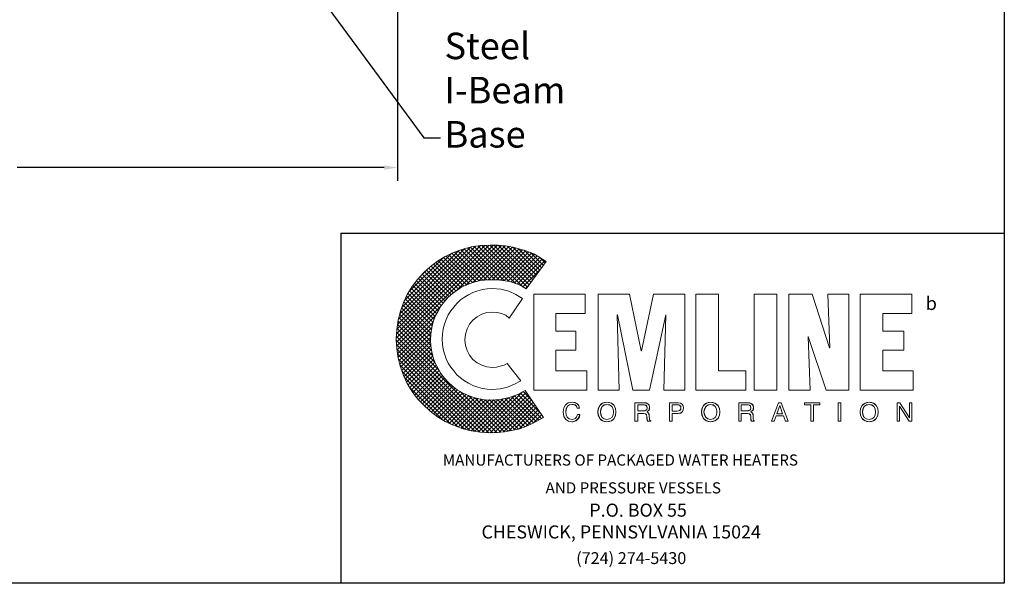
# Model space of a CAD drawing. Extents: x -33 to 199, y -8 to 171.
# Drawn here: x 125 to 199, y -8 to 35 of the extents above; entities that cross this region are included whole.
import ezdxf

# ---------------------------------------------------------------- set-up
doc = ezdxf.new("R2010")
doc.units = 0
doc.header["$LTSCALE"] = 1.5
doc.header["$MEASUREMENT"] = 0
doc.layers.get('Defpoints').update_dxf_attribs({"linetype": 'CONTINUOUS'})
for name, color, linetype in [('1', 1, 'CONTINUOUS'), ('3', 5, 'CONTINUOUS'), ('DIMTEXT', 3, 'CONTINUOUS')]:
    doc.layers.add(name, color=color, linetype=linetype)
doc.styles.add('style1', font='compi.ttf')
doc.styles.add('TXT', font='txt')
doc.dimstyles.get("Standard").update_dxf_attribs({"dimtxt": 2, "dimasz": 1, "dimexe": 1, "dimexo": 1, "dimgap": 1, "dimtad": 0, "dimtih": 1, "dimtoh": 1, "dimdec": 0, "dimzin": 0, "dimdsep": 46, "dimtxsty": 'Standard', "dimcen": 0.09, "dimclrt": 4, "dimadec": 0, "dimazin": 0, "dimtfac": 1, "dimtdec": 0, "dimtofl": 0, "dimtmove": 0, "dimatfit": 3, "dimfxl": 0, "dimtolj": 1, "dimtzin": 0, "dimarcsym": 0})

# ---------------------------------------------------------------- blocks, each defined once
blk = doc.blocks.new('*D10')
at = {"layer": 'Defpoints', "color": 0}
for p in [(89.713, 39.672), (153.713, 39.672), (153.713, 23.412)]:
    blk.add_point(p, dxfattribs=at)
at = {"layer": 'DIMTEXT', "color": 0, "lineweight": -2}
for p, q in [((89.713, 38.672), (89.713, 22.412)), ((153.713, 38.672), (153.713, 22.412)), ((90.713, 23.412), (118.38, 23.412)), ((152.713, 23.412), (125.046, 23.412))]:
    blk.add_line(p, q, dxfattribs=at)
at = {"layer": 'DIMTEXT', "color": 0}
for points in [[(90.713, 23.579), (90.713, 23.245), (89.713, 23.412)], [(152.713, 23.579), (152.713, 23.245), (153.713, 23.412)]]:
    blk.add_solid(points, dxfattribs=at)
at = {"layer": 'DIMTEXT', "color": 4, "insert": (121.713, 23.412), "char_height": 2, "attachment_point": 5}
blk.add_mtext('\\A1;64"', dxfattribs=at)

msp = doc.modelspace()

# ---------------------------------------------------------------- hatches: boundary and pattern name
at = {"layer": '3'}
h = msp.add_hatch(dxfattribs=at)
h.set_pattern_fill('ANSI37', color=256, scale=1.785656, style=0)
h.set_pattern_definition([(45, (275.38331, -11.62507), (-0.1578312, 0.1578312), []), (135, (275.38331, -11.62507), (-0.1578312, -0.1578312), [])])
h.paths.add_polyline_path([(163.335, 6.604), (162.768, 6.295), (162.124, 6.063), (161.454, 5.934), (160.733, 5.883), (160.269, 5.909), (159.831, 5.986), (159.393, 6.089), (158.981, 6.243), (158.569, 6.45), (158.208, 6.656), (157.848, 6.939), (157.538, 7.222), (157.255, 7.532), (156.972, 7.892), (156.766, 8.253), (156.559, 8.665), (156.405, 9.077), (156.302, 9.515), (156.225, 9.953), (156.199, 10.417), (156.225, 10.88), (156.302, 11.344), (156.405, 11.782), (156.559, 12.194), (156.766, 12.581), (156.972, 12.967), (157.255, 13.302), (157.538, 13.637), (157.848, 13.92), (158.208, 14.178), (158.569, 14.41), (158.981, 14.59), (159.393, 14.745), (159.831, 14.873), (160.269, 14.925), (160.733, 14.951), (161.48, 14.925), (162.175, 14.822), (162.819, 14.59), (163.128, 14.435), (163.412, 14.255), (164.906, 16.316), (164.442, 16.625), (163.979, 16.908), (163.463, 17.114), (162.948, 17.269), (162.407, 17.398), (161.84, 17.501), (161.274, 17.552), (160.681, 17.552), (159.96, 17.527), (159.264, 17.424), (158.569, 17.243), (157.925, 17.011), (157.307, 16.702), (156.714, 16.342), (156.173, 15.93), (155.684, 15.492), (155.22, 14.976), (154.808, 14.435), (154.447, 13.843), (154.164, 13.225), (153.932, 12.581), (153.752, 11.911), (153.649, 11.19), (153.597, 10.468), (153.649, 9.747), (153.752, 9.051), (153.932, 8.382), (154.164, 7.738), (154.447, 7.119), (154.808, 6.527), (155.22, 5.986), (155.684, 5.496), (156.173, 5.033), (156.714, 4.621), (157.307, 4.26), (157.925, 3.977), (158.569, 3.745), (159.264, 3.564), (159.96, 3.461), (160.681, 3.41), (161.248, 3.436), (161.763, 3.487), (162.304, 3.59), (162.819, 3.693), (163.335, 3.874), (163.798, 4.08), (164.262, 4.311), (164.7, 4.569)])

# ---------------------------------------------------------------- linework, layer by layer
at = {"layer": '1', "lineweight": 0}
for points in [[(163.128, 13.534), (162.639, 13.843), (162.098, 14.1), (161.506, 14.229), (160.862, 14.281), (160.475, 14.255), (160.114, 14.204), (159.754, 14.126), (159.393, 13.997), (159.058, 13.817), (158.749, 13.637), (158.466, 13.431), (158.182, 13.173), (157.951, 12.89), (157.719, 12.606), (157.538, 12.297), (157.384, 11.962), (157.255, 11.602), (157.152, 11.241), (157.1, 10.855), (157.075, 10.468), (157.1, 10.082), (157.152, 9.721), (157.255, 9.361), (157.384, 9), (157.538, 8.665), (157.719, 8.356), (157.951, 8.073), (158.182, 7.789), (158.466, 7.557), (158.749, 7.325), (159.058, 7.145), (159.393, 6.991), (159.754, 6.862), (160.114, 6.759), (160.475, 6.707), (160.862, 6.681), (161.454, 6.733), (161.995, 6.862), (162.536, 7.068), (163, 7.325), (161.969, 8.639), (161.737, 8.51), (161.454, 8.433), (161.171, 8.356), (160.862, 8.33), (160.449, 8.382), (160.063, 8.51), (159.702, 8.691), (159.393, 8.948), (159.136, 9.257), (158.955, 9.618), (158.826, 10.005), (158.775, 10.417), (158.826, 10.855), (158.955, 11.241), (159.136, 11.602), (159.393, 11.911), (159.702, 12.143), (160.063, 12.349), (160.449, 12.478), (160.862, 12.503), (161.222, 12.478), (161.557, 12.4), (161.866, 12.271), (162.124, 12.065), (163.128, 13.534), (163.128, 13.534)], [(163.979, 6.63), (163.979, 13.869), (167.843, 13.869), (167.843, 12.4), (165.653, 12.4), (165.653, 11.087), (167.147, 11.087), (167.147, 9.644), (165.653, 9.644), (165.653, 8.073), (167.971, 8.073), (167.971, 6.63), (163.979, 6.63), (163.979, 6.63)], [(168.822, 6.63), (168.822, 13.869), (171.192, 13.869), (172.067, 9.592), (172.093, 9.592), (172.995, 13.869), (175.365, 13.869), (175.365, 6.63), (173.768, 6.63), (173.922, 12.297), (172.711, 6.63), (171.449, 6.63), (170.29, 12.297), (170.264, 12.297), (170.419, 6.63), (168.822, 6.63), (168.822, 6.63)], [(176.189, 6.63), (176.189, 13.869), (177.889, 13.869), (177.889, 8.073), (179.95, 8.073), (179.95, 6.63), (176.189, 6.63), (176.189, 6.63)], [(180.594, 13.869), (182.294, 13.869), (182.294, 6.63), (180.594, 6.63), (180.594, 13.869), (180.594, 13.869)], [(184.664, 10.674), (184.664, 10.649), (184.819, 6.63), (183.196, 6.63), (183.196, 13.869), (184.948, 13.869), (186.262, 9.824), (186.287, 9.824), (186.133, 13.869), (187.73, 13.869), (187.73, 6.63), (186.004, 6.63), (184.664, 10.674), (184.664, 10.674)], [(188.58, 6.63), (188.58, 13.869), (192.47, 13.869), (192.47, 12.4), (190.28, 12.4), (190.28, 11.087), (191.877, 11.087), (191.877, 9.644), (190.28, 9.644), (190.28, 8.073), (192.573, 8.073), (192.573, 6.63), (188.58, 6.63), (188.58, 6.63)], [(167.25, 5.265), (167.199, 5.419), (167.096, 5.522), (166.967, 5.548), (166.864, 5.548), (166.683, 5.522), (166.529, 5.419), (166.452, 5.239), (166.4, 5.007), (166.426, 4.775), (166.503, 4.595), (166.658, 4.466), (166.864, 4.414), (166.967, 4.44), (167.096, 4.492), (167.199, 4.595), (167.276, 4.801), (167.456, 4.801), (167.43, 4.621), (167.353, 4.492), (167.25, 4.389), (167.173, 4.311), (166.967, 4.26), (166.838, 4.234), (166.606, 4.286), (166.4, 4.414), (166.245, 4.646), (166.22, 4.801), (166.194, 4.981), (166.245, 5.29), (166.374, 5.522), (166.58, 5.677), (166.864, 5.728), (167.096, 5.703), (167.276, 5.599), (167.379, 5.445), (167.43, 5.265), (167.25, 5.265), (167.25, 5.265)], [(167.25, 5.265), (167.25, 5.265), (167.199, 5.419), (167.096, 5.496), (166.967, 5.548), (166.864, 5.548), (166.864, 5.548), (166.683, 5.522), (166.529, 5.419), (166.426, 5.239), (166.4, 5.007), (166.4, 5.007), (166.426, 4.775), (166.503, 4.595), (166.658, 4.466), (166.864, 4.414), (166.864, 4.414), (166.967, 4.44), (167.096, 4.492), (167.199, 4.595), (167.276, 4.801), (167.456, 4.801), (167.456, 4.801), (167.327, 4.492), (167.121, 4.311), (166.915, 4.234), (166.838, 4.234), (166.838, 4.234), (166.606, 4.286), (166.4, 4.414), (166.245, 4.646), (166.194, 4.981), (166.194, 4.981), (166.245, 5.29), (166.374, 5.522), (166.58, 5.677), (166.864, 5.728), (166.864, 5.728), (167.096, 5.677), (167.276, 5.574), (167.379, 5.445), (167.43, 5.265), (167.25, 5.265), (167.43, 5.265), (167.379, 5.445), (167.276, 5.574), (167.096, 5.677), (166.864, 5.728), (166.864, 5.728), (166.58, 5.677), (166.374, 5.522), (166.245, 5.29), (166.194, 4.981), (166.194, 4.981), (166.245, 4.646), (166.4, 4.414), (166.606, 4.286), (166.838, 4.234), (166.838, 4.234), (166.915, 4.234), (167.121, 4.311), (167.327, 4.492), (167.456, 4.801), (167.456, 4.801), (167.276, 4.801), (167.199, 4.595), (167.096, 4.492), (166.967, 4.44), (166.864, 4.414), (166.864, 4.414), (166.658, 4.466), (166.503, 4.595), (166.426, 4.775), (166.4, 5.007), (166.4, 5.007), (166.426, 5.239), (166.529, 5.419), (166.683, 5.522), (166.864, 5.548), (166.864, 5.548), (166.967, 5.548), (167.096, 5.496), (167.199, 5.419), (167.25, 5.265), (167.25, 5.265)], [(169.491, 4.234), (169.491, 4.234), (169.156, 4.311), (168.95, 4.492), (168.822, 4.724), (168.796, 4.981), (168.796, 4.981), (168.822, 5.239), (168.95, 5.471), (169.156, 5.651), (169.491, 5.728), (169.491, 5.728), (169.826, 5.651), (170.032, 5.471), (170.135, 5.239), (170.161, 4.981), (170.161, 4.981), (170.135, 4.724), (170.032, 4.492), (169.826, 4.311), (169.491, 4.234), (169.826, 4.311), (170.032, 4.492), (170.135, 4.724), (170.161, 4.981), (170.161, 4.981), (170.135, 5.239), (170.032, 5.471), (169.826, 5.651), (169.491, 5.728), (169.491, 5.728), (169.156, 5.651), (168.95, 5.471), (168.822, 5.239), (168.796, 4.981), (168.796, 4.981), (168.822, 4.724), (168.95, 4.492), (169.156, 4.311), (169.491, 4.234), (169.491, 4.234)], [(169.491, 4.234), (169.311, 4.26), (169.156, 4.311), (169.028, 4.389), (168.95, 4.492), (168.847, 4.749), (168.796, 4.981), (168.847, 5.239), (168.95, 5.471), (169.028, 5.574), (169.156, 5.651), (169.311, 5.703), (169.491, 5.728), (169.672, 5.703), (169.826, 5.651), (169.929, 5.574), (170.032, 5.471), (170.135, 5.239), (170.161, 4.981), (170.135, 4.749), (170.032, 4.492), (169.929, 4.389), (169.826, 4.311), (169.672, 4.26), (169.491, 4.234), (169.491, 4.234)], [(169.491, 5.548), (169.285, 5.522), (169.131, 5.393), (169.053, 5.213), (169.002, 4.981), (169.053, 4.749), (169.131, 4.569), (169.285, 4.466), (169.491, 4.414), (169.697, 4.466), (169.852, 4.569), (169.955, 4.749), (169.981, 4.981), (169.955, 5.213), (169.852, 5.393), (169.697, 5.522), (169.491, 5.548), (169.491, 5.548)], [(169.491, 5.548), (169.491, 5.548), (169.285, 5.496), (169.131, 5.393), (169.028, 5.213), (169.002, 4.981), (169.002, 4.981), (169.028, 4.749), (169.131, 4.569), (169.285, 4.466), (169.491, 4.414), (169.491, 4.414), (169.697, 4.466), (169.852, 4.569), (169.955, 4.749), (169.981, 4.981), (169.981, 4.981), (169.955, 5.213), (169.852, 5.393), (169.697, 5.496), (169.491, 5.548), (169.697, 5.496), (169.852, 5.393), (169.955, 5.213), (169.981, 4.981), (169.981, 4.981), (169.955, 4.749), (169.852, 4.569), (169.697, 4.466), (169.491, 4.414), (169.491, 4.414), (169.285, 4.466), (169.131, 4.569), (169.028, 4.749), (169.002, 4.981), (169.002, 4.981), (169.028, 5.213), (169.131, 5.393), (169.285, 5.496), (169.491, 5.548), (169.491, 5.548)], [(171.81, 4.286), (171.604, 4.286), (171.604, 5.677), (172.273, 5.677), (172.454, 5.677), (172.583, 5.599), (172.686, 5.496), (172.711, 5.316), (172.711, 5.187), (172.66, 5.11), (172.531, 4.981), (172.634, 4.904), (172.686, 4.827), (172.686, 4.698), (172.711, 4.466), (172.737, 4.363), (172.789, 4.311), (172.789, 4.286), (172.557, 4.286), (172.531, 4.492), (172.505, 4.646), (172.48, 4.801), (172.402, 4.852), (172.273, 4.878), (171.81, 4.878), (171.81, 4.286), (171.81, 4.286)], [(171.81, 4.286), (171.604, 4.286), (171.604, 5.677), (172.273, 5.677), (172.273, 5.677), (172.428, 5.651), (172.583, 5.599), (172.686, 5.496), (172.711, 5.316), (172.711, 5.316), (172.686, 5.187), (172.66, 5.084), (172.583, 5.033), (172.531, 4.981), (172.531, 4.981), (172.583, 4.955), (172.634, 4.904), (172.66, 4.827), (172.686, 4.698), (172.711, 4.466), (172.711, 4.466), (172.711, 4.44), (172.711, 4.389), (172.737, 4.337), (172.789, 4.311), (172.789, 4.286), (172.557, 4.286), (172.557, 4.286), (172.531, 4.363), (172.505, 4.492), (172.505, 4.595), (172.505, 4.646), (172.505, 4.646), (172.505, 4.672), (172.48, 4.775), (172.402, 4.852), (172.273, 4.878), (171.81, 4.878), (171.81, 4.286), (171.81, 4.878), (172.273, 4.878), (172.402, 4.852), (172.48, 4.775), (172.505, 4.672), (172.505, 4.646), (172.505, 4.646), (172.505, 4.595), (172.505, 4.492), (172.531, 4.363), (172.557, 4.286), (172.557, 4.286), (172.789, 4.286), (172.789, 4.311), (172.737, 4.337), (172.711, 4.389), (172.711, 4.44), (172.711, 4.466), (172.711, 4.466), (172.686, 4.698), (172.66, 4.827), (172.634, 4.904), (172.583, 4.955), (172.531, 4.981), (172.531, 4.981), (172.583, 5.033), (172.66, 5.084), (172.686, 5.187), (172.711, 5.316), (172.711, 5.316), (172.686, 5.496), (172.583, 5.599), (172.428, 5.651), (172.273, 5.677), (172.273, 5.677), (171.604, 5.677), (171.604, 4.286), (171.81, 4.286)], [(171.81, 5.059), (172.248, 5.059), (172.454, 5.11), (172.505, 5.162), (172.531, 5.29), (172.505, 5.419), (172.454, 5.496), (172.273, 5.522), (171.81, 5.522), (171.81, 5.059), (171.81, 5.059)], [(171.81, 5.059), (172.248, 5.059), (172.248, 5.059), (172.351, 5.059), (172.428, 5.11), (172.505, 5.162), (172.531, 5.29), (172.531, 5.29), (172.48, 5.419), (172.402, 5.496), (172.325, 5.522), (172.273, 5.522), (171.81, 5.522), (171.81, 5.059), (171.81, 5.522), (172.273, 5.522), (172.325, 5.522), (172.402, 5.496), (172.48, 5.419), (172.531, 5.29), (172.531, 5.29), (172.505, 5.162), (172.428, 5.11), (172.351, 5.059), (172.248, 5.059), (172.248, 5.059), (171.81, 5.059)], [(174.412, 4.286), (174.206, 4.286), (174.206, 5.677), (174.85, 5.677), (175.03, 5.651), (175.159, 5.574), (175.236, 5.445), (175.262, 5.29), (175.236, 5.136), (175.184, 5.007), (175.056, 4.93), (174.85, 4.878), (174.412, 4.878), (174.412, 4.286), (174.412, 4.286)], [(174.412, 4.286), (174.206, 4.286), (174.206, 5.677), (174.85, 5.677), (174.85, 5.677), (175.03, 5.651), (175.159, 5.574), (175.236, 5.445), (175.262, 5.29), (175.262, 5.29), (175.236, 5.136), (175.184, 5.007), (175.056, 4.904), (174.85, 4.878), (174.412, 4.878), (174.412, 4.286), (174.412, 4.878), (174.85, 4.878), (175.056, 4.904), (175.184, 5.007), (175.236, 5.136), (175.262, 5.29), (175.262, 5.29), (175.236, 5.445), (175.159, 5.574), (175.03, 5.651), (174.85, 5.677), (174.85, 5.677), (174.206, 5.677), (174.206, 4.286), (174.412, 4.286)], [(174.412, 5.033), (174.772, 5.033), (174.901, 5.059), (174.978, 5.11), (175.056, 5.187), (175.056, 5.29), (175.056, 5.419), (174.978, 5.471), (174.901, 5.522), (174.798, 5.522), (174.412, 5.522), (174.412, 5.033), (174.412, 5.033)], [(174.412, 5.033), (174.772, 5.033), (174.772, 5.033), (174.901, 5.059), (174.978, 5.084), (175.03, 5.162), (175.056, 5.29), (175.056, 5.29), (175.03, 5.393), (174.978, 5.471), (174.901, 5.522), (174.798, 5.522), (174.412, 5.522), (174.412, 5.033), (174.412, 5.522), (174.798, 5.522), (174.901, 5.522), (174.978, 5.471), (175.03, 5.393), (175.056, 5.29), (175.056, 5.29), (175.03, 5.162), (174.978, 5.084), (174.901, 5.059), (174.772, 5.033), (174.772, 5.033), (174.412, 5.033)], [(177.297, 4.234), (177.116, 4.26), (176.988, 4.311), (176.859, 4.389), (176.782, 4.492), (176.679, 4.749), (176.627, 4.981), (176.679, 5.239), (176.782, 5.471), (176.859, 5.574), (176.988, 5.651), (177.116, 5.703), (177.297, 5.728), (177.477, 5.703), (177.632, 5.651), (177.761, 5.574), (177.864, 5.471), (177.967, 5.239), (177.992, 4.981), (177.967, 4.749), (177.864, 4.492), (177.761, 4.389), (177.632, 4.311), (177.477, 4.26), (177.297, 4.234), (177.297, 4.234)], [(177.297, 4.234), (177.297, 4.234), (176.988, 4.311), (176.782, 4.492), (176.653, 4.724), (176.627, 4.981), (176.627, 4.981), (176.653, 5.239), (176.782, 5.471), (176.988, 5.651), (177.297, 5.728), (177.297, 5.728), (177.632, 5.651), (177.838, 5.471), (177.967, 5.239), (177.992, 4.981), (177.992, 4.981), (177.967, 4.724), (177.838, 4.492), (177.632, 4.311), (177.297, 4.234), (177.632, 4.311), (177.838, 4.492), (177.967, 4.724), (177.992, 4.981), (177.992, 4.981), (177.967, 5.239), (177.838, 5.471), (177.632, 5.651), (177.297, 5.728), (177.297, 5.728), (176.988, 5.651), (176.782, 5.471), (176.653, 5.239), (176.627, 4.981), (176.627, 4.981), (176.653, 4.724), (176.782, 4.492), (176.988, 4.311), (177.297, 4.234), (177.297, 4.234)], [(177.297, 5.548), (177.116, 5.522), (176.962, 5.393), (176.859, 5.213), (176.807, 4.981), (176.859, 4.749), (176.962, 4.569), (177.116, 4.466), (177.297, 4.414), (177.503, 4.466), (177.657, 4.569), (177.761, 4.749), (177.786, 4.981), (177.761, 5.213), (177.657, 5.393), (177.503, 5.522), (177.297, 5.548), (177.297, 5.548)], [(177.297, 5.548), (177.297, 5.548), (177.091, 5.496), (176.936, 5.393), (176.833, 5.213), (176.807, 4.981), (176.807, 4.981), (176.833, 4.749), (176.936, 4.569), (177.091, 4.466), (177.297, 4.414), (177.297, 4.414), (177.503, 4.466), (177.657, 4.569), (177.761, 4.749), (177.786, 4.981), (177.786, 4.981), (177.761, 5.213), (177.657, 5.393), (177.503, 5.496), (177.297, 5.548), (177.503, 5.496), (177.657, 5.393), (177.761, 5.213), (177.786, 4.981), (177.786, 4.981), (177.761, 4.749), (177.657, 4.569), (177.503, 4.466), (177.297, 4.414), (177.297, 4.414), (177.091, 4.466), (176.936, 4.569), (176.833, 4.749), (176.807, 4.981), (176.807, 4.981), (176.833, 5.213), (176.936, 5.393), (177.091, 5.496), (177.297, 5.548), (177.297, 5.548)], [(179.615, 4.286), (179.435, 4.286), (179.435, 5.677), (180.079, 5.677), (180.259, 5.677), (180.414, 5.599), (180.517, 5.496), (180.543, 5.316), (180.543, 5.187), (180.491, 5.11), (180.337, 4.981), (180.465, 4.904), (180.517, 4.827), (180.517, 4.698), (180.517, 4.466), (180.543, 4.363), (180.594, 4.311), (180.594, 4.286), (180.362, 4.286), (180.337, 4.646), (180.311, 4.801), (180.234, 4.852), (180.079, 4.878), (179.615, 4.878), (179.615, 4.286), (179.615, 4.286)], [(179.615, 4.286), (179.435, 4.286), (179.435, 5.677), (180.079, 5.677), (180.079, 5.677), (180.259, 5.651), (180.388, 5.599), (180.491, 5.496), (180.543, 5.316), (180.543, 5.316), (180.517, 5.187), (180.491, 5.084), (180.414, 5.033), (180.337, 4.981), (180.337, 4.981), (180.414, 4.955), (180.465, 4.904), (180.491, 4.827), (180.517, 4.698), (180.517, 4.466), (180.517, 4.466), (180.517, 4.44), (180.543, 4.389), (180.568, 4.337), (180.594, 4.311), (180.594, 4.286), (180.362, 4.286), (180.362, 4.286), (180.337, 4.363), (180.337, 4.492), (180.337, 4.595), (180.337, 4.646), (180.337, 4.646), (180.337, 4.672), (180.285, 4.775), (180.208, 4.852), (180.079, 4.878), (179.615, 4.878), (179.615, 4.286), (179.615, 4.878), (180.079, 4.878), (180.208, 4.852), (180.285, 4.775), (180.337, 4.672), (180.337, 4.646), (180.337, 4.646), (180.337, 4.595), (180.337, 4.492), (180.337, 4.363), (180.362, 4.286), (180.362, 4.286), (180.594, 4.286), (180.594, 4.311), (180.568, 4.337), (180.543, 4.389), (180.517, 4.44), (180.517, 4.466), (180.517, 4.466), (180.517, 4.698), (180.491, 4.827), (180.465, 4.904), (180.414, 4.955), (180.337, 4.981), (180.337, 4.981), (180.414, 5.033), (180.491, 5.084), (180.517, 5.187), (180.543, 5.316), (180.543, 5.316), (180.491, 5.496), (180.388, 5.599), (180.259, 5.651), (180.079, 5.677), (180.079, 5.677), (179.435, 5.677), (179.435, 4.286), (179.615, 4.286)], [(179.615, 5.059), (180.053, 5.059), (180.259, 5.11), (180.311, 5.162), (180.337, 5.29), (180.311, 5.419), (180.259, 5.496), (180.105, 5.522), (179.615, 5.522), (179.615, 5.059), (179.615, 5.059)], [(179.615, 5.059), (180.053, 5.059), (180.053, 5.059), (180.156, 5.059), (180.259, 5.11), (180.311, 5.162), (180.337, 5.29), (180.337, 5.29), (180.311, 5.419), (180.234, 5.496), (180.13, 5.522), (180.105, 5.522), (179.615, 5.522), (179.615, 5.059), (179.615, 5.522), (180.105, 5.522), (180.13, 5.522), (180.234, 5.496), (180.311, 5.419), (180.337, 5.29), (180.337, 5.29), (180.311, 5.162), (180.259, 5.11), (180.156, 5.059), (180.053, 5.059), (180.053, 5.059), (179.615, 5.059)], [(182.243, 4.698), (182.088, 4.286), (181.882, 4.286), (182.423, 5.677), (182.629, 5.677), (183.144, 4.286), (182.938, 4.286), (182.81, 4.698), (182.243, 4.698), (182.81, 4.698), (182.938, 4.286), (183.144, 4.286), (182.629, 5.677), (182.423, 5.677), (181.882, 4.286), (182.088, 4.286), (182.243, 4.698)], [(182.243, 4.698), (182.088, 4.286), (181.882, 4.286), (182.423, 5.677), (182.629, 5.677), (183.144, 4.286), (182.938, 4.286), (182.81, 4.698), (182.243, 4.698), (182.243, 4.698)], [(182.732, 4.852), (182.526, 5.471), (182.294, 4.852), (182.732, 4.852), (182.732, 4.852)], [(182.732, 4.852), (182.526, 5.471), (182.294, 4.852), (182.732, 4.852), (182.294, 4.852), (182.526, 5.471), (182.732, 4.852)], [(184.381, 5.677), (185.54, 5.677), (185.54, 5.522), (185.051, 5.522), (185.051, 4.286), (184.87, 4.286), (184.87, 5.522), (184.381, 5.522), (184.381, 5.677), (184.381, 5.677)], [(184.381, 5.677), (185.54, 5.677), (185.54, 5.522), (185.051, 5.522), (185.051, 4.286), (184.87, 4.286), (184.87, 5.522), (184.381, 5.522), (184.381, 5.677), (184.381, 5.522), (184.87, 5.522), (184.87, 4.286), (185.051, 4.286), (185.051, 5.522), (185.54, 5.522), (185.54, 5.677), (184.381, 5.677)], [(186.931, 5.677), (187.112, 5.677), (187.112, 4.286), (186.931, 4.286), (186.931, 5.677), (186.931, 5.677)], [(186.931, 5.677), (187.112, 5.677), (187.112, 4.286), (186.931, 4.286), (186.931, 5.677), (186.931, 4.286), (187.112, 4.286), (187.112, 5.677), (186.931, 5.677)], [(189.25, 4.234), (189.069, 4.26), (188.941, 4.311), (188.812, 4.389), (188.735, 4.492), (188.606, 4.749), (188.58, 4.981), (188.606, 5.239), (188.735, 5.471), (188.812, 5.574), (188.941, 5.651), (189.069, 5.703), (189.25, 5.728), (189.43, 5.703), (189.585, 5.651), (189.713, 5.574), (189.791, 5.471), (189.92, 5.239), (189.945, 4.981), (189.92, 4.749), (189.791, 4.492), (189.713, 4.389), (189.585, 4.311), (189.43, 4.26), (189.25, 4.234), (189.25, 4.234)], [(189.25, 4.234), (189.25, 4.234), (188.941, 4.311), (188.735, 4.492), (188.606, 4.724), (188.58, 4.981), (188.58, 4.981), (188.606, 5.239), (188.735, 5.471), (188.941, 5.651), (189.25, 5.728), (189.25, 5.728), (189.585, 5.651), (189.791, 5.471), (189.92, 5.239), (189.945, 4.981), (189.945, 4.981), (189.92, 4.724), (189.791, 4.492), (189.585, 4.311), (189.25, 4.234), (189.585, 4.311), (189.791, 4.492), (189.92, 4.724), (189.945, 4.981), (189.945, 4.981), (189.92, 5.239), (189.791, 5.471), (189.585, 5.651), (189.25, 5.728), (189.25, 5.728), (188.941, 5.651), (188.735, 5.471), (188.606, 5.239), (188.58, 4.981), (188.58, 4.981), (188.606, 4.724), (188.735, 4.492), (188.941, 4.311), (189.25, 4.234), (189.25, 4.234)], [(189.25, 5.548), (189.044, 5.522), (188.889, 5.393), (188.812, 5.213), (188.76, 4.981), (188.812, 4.749), (188.889, 4.569), (189.044, 4.466), (189.25, 4.414), (189.456, 4.466), (189.61, 4.569), (189.713, 4.749), (189.739, 4.981), (189.713, 5.213), (189.61, 5.393), (189.456, 5.522), (189.25, 5.548), (189.25, 5.548)], [(189.25, 5.548), (189.25, 5.548), (189.044, 5.496), (188.889, 5.393), (188.786, 5.213), (188.76, 4.981), (188.76, 4.981), (188.786, 4.749), (188.889, 4.569), (189.044, 4.466), (189.25, 4.414), (189.25, 4.414), (189.456, 4.466), (189.61, 4.569), (189.713, 4.749), (189.739, 4.981), (189.739, 4.981), (189.713, 5.213), (189.61, 5.393), (189.456, 5.496), (189.25, 5.548), (189.456, 5.496), (189.61, 5.393), (189.713, 5.213), (189.739, 4.981), (189.739, 4.981), (189.713, 4.749), (189.61, 4.569), (189.456, 4.466), (189.25, 4.414), (189.25, 4.414), (189.044, 4.466), (188.889, 4.569), (188.786, 4.749), (188.76, 4.981), (188.76, 4.981), (188.786, 5.213), (188.889, 5.393), (189.044, 5.496), (189.25, 5.548), (189.25, 5.548)], [(192.29, 5.677), (192.47, 5.677), (192.47, 4.286), (192.264, 4.286), (191.542, 5.419), (191.542, 4.286), (191.362, 4.286), (191.362, 5.677), (191.568, 5.677), (192.29, 4.543), (192.29, 5.677), (192.29, 5.677)], [(192.29, 5.677), (192.47, 5.677), (192.47, 4.286), (192.264, 4.286), (191.542, 5.419), (191.542, 4.286), (191.362, 4.286), (191.362, 5.677), (191.568, 5.677), (192.29, 4.543), (192.29, 5.677), (192.29, 4.543), (191.568, 5.677), (191.362, 5.677), (191.362, 4.286), (191.542, 4.286), (191.542, 5.419), (192.264, 4.286), (192.47, 4.286), (192.47, 5.677), (192.29, 5.677)]]:
    msp.add_lwpolyline(points, dxfattribs=at)
at = {"layer": '3', "lineweight": 0}
msp.add_lwpolyline([(163.335, 6.604), (162.768, 6.295), (162.124, 6.063), (161.454, 5.934), (160.733, 5.883), (160.269, 5.909), (159.831, 5.986), (159.393, 6.089), (158.981, 6.243), (158.569, 6.45), (158.208, 6.656), (157.848, 6.939), (157.538, 7.222), (157.255, 7.532), (156.972, 7.892), (156.766, 8.253), (156.559, 8.665), (156.405, 9.077), (156.302, 9.515), (156.225, 9.953), (156.199, 10.417), (156.225, 10.88), (156.302, 11.344), (156.405, 11.782), (156.559, 12.194), (156.766, 12.581), (156.972, 12.967), (157.255, 13.302), (157.538, 13.637), (157.848, 13.92), (158.208, 14.178), (158.569, 14.41), (158.981, 14.59), (159.393, 14.745), (159.831, 14.873), (160.269, 14.925), (160.733, 14.951), (161.48, 14.925), (162.175, 14.822), (162.819, 14.59), (163.128, 14.435), (163.412, 14.255), (164.906, 16.316), (164.442, 16.625), (163.979, 16.908), (163.463, 17.114), (162.948, 17.269), (162.407, 17.398), (161.84, 17.501), (161.274, 17.552), (160.681, 17.552), (159.96, 17.527), (159.264, 17.424), (158.569, 17.243), (157.925, 17.011), (157.307, 16.702), (156.714, 16.342), (156.173, 15.93), (155.684, 15.492), (155.22, 14.976), (154.808, 14.435), (154.447, 13.843), (154.164, 13.225), (153.932, 12.581), (153.752, 11.911), (153.649, 11.19), (153.597, 10.468), (153.649, 9.747), (153.752, 9.051), (153.932, 8.382), (154.164, 7.738), (154.447, 7.119), (154.808, 6.527), (155.22, 5.986), (155.684, 5.496), (156.173, 5.033), (156.714, 4.621), (157.307, 4.26), (157.925, 3.977), (158.569, 3.745), (159.264, 3.564), (159.96, 3.461), (160.681, 3.41), (161.248, 3.436), (161.763, 3.487), (162.304, 3.59), (162.819, 3.693), (163.335, 3.874), (163.798, 4.08), (164.262, 4.311), (164.7, 4.569), (163.335, 6.604), (163.335, 6.604)], dxfattribs=at)
at = {"layer": 'DIMTEXT'}
for p, q in [((199.439, 171.362), (199.439, -7.935)), ((149.439, 18.475), (199.439, 18.475)), ((149.439, 18.475), (149.439, -7.935)), ((199.439, -7.935), (-32.592, -7.935))]:
    msp.add_line(p, q, dxfattribs=at)

# ---------------------------------------------------------------- texts
at = {"layer": '1', "style": 'style1'}
msp.add_text('b', height=1, dxfattribs=at).set_placement((193.516, 12.672))
at = {"layer": 'DIMTEXT', "color": 4, "style": 'TXT'}
for s, height, p in [('MANUFACTURERS OF PACKAGED WATER HEATERS', 0.83928, (157.123, 0.94)), ('AND PRESSURE VESSELS', 0.83928, (164.868, -1.158)), ('P.O. BOX 55', 0.98595, (168.167, -2.912)), ('CHESWICK, PENNSYLVANIA 15024', 0.98595, (160.04, -4.555)), ('(724) 274-5430', 0.89462, (167.176, -6.483))]:
    msp.add_text(s, height=height, dxfattribs=at).set_placement(p)
at = {"layer": 'DIMTEXT', "color": 4, "insert": (157.251, 33.581), "char_height": 2, "width": 18.5584, "attachment_point": 1, "style": 'TXT'}
msp.add_mtext('Steel\\PI-Beam\\PBase', dxfattribs=at)

# ---------------------------------------------------------------- dimensions: what is measured, and where the dimension line sits
at = {"layer": 'DIMTEXT'}
dim = msp.add_linear_dim(base=(153.713, 23.412), p1=(89.713, 39.672), p2=(153.713, 39.672), dimstyle='Standard', override={"dimpost": '"'}, dxfattribs=at)
dim.commit()
dim.dimension.update_dxf_attribs({"geometry": '*D10', "text_midpoint": (121.713, 23.412)})

# ---------------------------------------------------------------- leaders
msp.add_leader([(145.82, 39.075), (155.697, 25.644), (156.948, 25.644)], dimstyle='Standard', dxfattribs=at)

doc.saveas('drawing.dxf')
